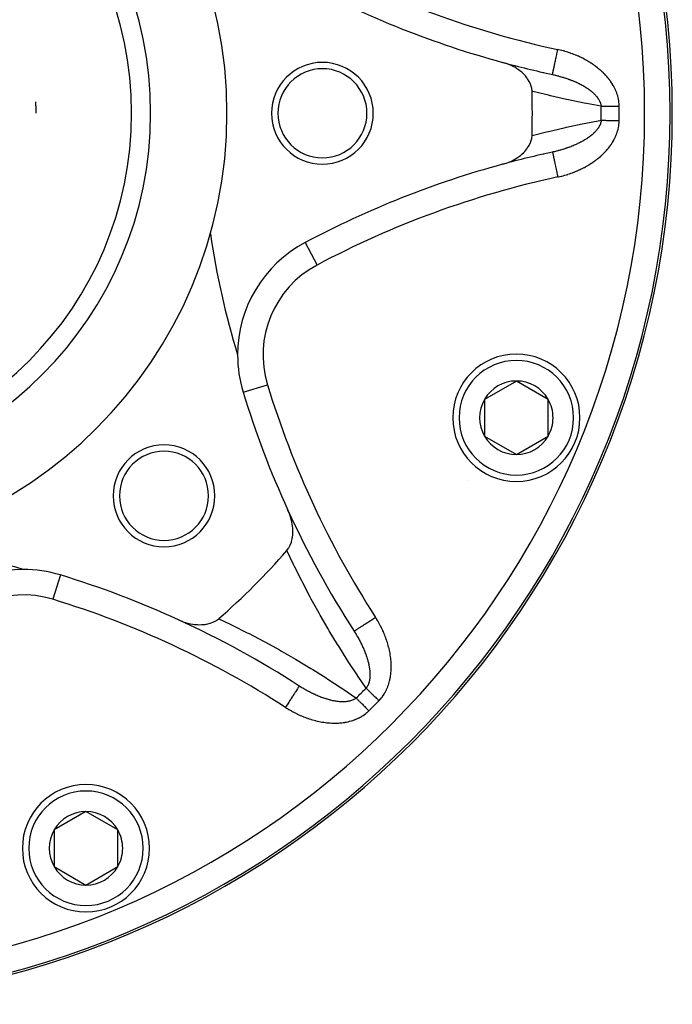
# Model space of a CAD drawing. Units: millimetres. Extents: x -278 to 448, y -309 to 309.
# Drawn here: x 222 to 273, y -91 to -14 of the extents above; entities that cross this region are included whole.
import ezdxf

# ---------------------------------------------------------------- set-up
doc = ezdxf.new("R2010")
doc.units = ezdxf.units.MM
doc.linetypes.add('DASHED', pattern=[9.652, 8.128, -1.524])
doc.layers.add('nevidi', color=4, linetype='DASHED')

msp = doc.modelspace()

# ---------------------------------------------------------------- linework, layer by layer
at = {"color": 2}
for p, q in [((267, -20.218), (267, -20.219)), ((263.583, -24.297), (263.583, -24.3)), ((244.137, -31.407), (244.138, -31.409)), ((260.742, -42.281), (258.242, -43.724)), ((263.242, -43.724), (260.742, -42.281)), ((239.27, -43.156), (239.273, -43.155)), ((258.242, -43.724), (258.242, -46.611)), ((263.242, -45.168), (263.242, -43.724)), ((263.242, -46.611), (263.242, -45.168)), ((258.242, -46.611), (260.742, -48.054)), ((260.742, -48.054), (263.242, -46.611)), ((226.918, -76.106), (224.418, -77.549)), ((229.418, -77.549), (226.918, -76.106)), ((224.418, -77.549), (224.418, -80.436)), ((229.418, -78.992), (229.418, -77.549)), ((229.418, -80.436), (229.418, -78.992)), ((224.418, -80.436), (226.918, -81.879)), ((226.918, -81.879), (229.418, -80.436))]:
    msp.add_line(p, q, dxfattribs=at)
for points in [[(261.974, -19.509), (261.95, -19.277), (261.947, -19.266), (261.885, -19.033), (261.878, -19.014), (261.878, -19.013), (261.857, -18.957), (261.778, -18.784), (261.771, -18.769), (261.762, -18.752), (261.627, -18.533), (261.603, -18.499), (261.575, -18.461), (261.455, -18.313), (261.451, -18.309), (261.405, -18.257), (261.247, -18.099), (261.171, -18.031), (261.017, -17.905), (260.904, -17.823), (260.765, -17.73), (260.611, -17.637), (260.494, -17.574), (260.295, -17.476), (260.209, -17.438), (260.205, -17.436), (260.026, -17.365), (259.962, -17.341), (259.912, -17.324), (259.659, -17.247)], [(263.583, -18.203), (263.583, -18.201), (263.583, -18.2)], [(259.659, -25.253), (259.962, -25.159), (260.027, -25.135), (260.295, -25.024), (260.405, -24.972), (260.611, -24.863), (260.755, -24.776), (260.904, -24.677), (261.071, -24.552), (261.171, -24.469), (261.183, -24.458), (261.324, -24.327), (261.346, -24.305), (261.405, -24.243), (261.574, -24.041), (261.603, -24.001), (261.751, -23.767), (261.762, -23.748), (261.778, -23.717), (261.857, -23.543), (261.877, -23.489), (261.878, -23.487), (261.889, -23.454), (261.949, -23.223), (261.951, -23.212), (261.974, -22.991)], [(242.703, -55.6), (242.71, -55.592), (242.837, -55.421), (242.854, -55.394), (242.964, -55.189), (242.972, -55.172), (243.062, -54.933), (243.063, -54.93), (243.063, -54.93), (243.078, -54.878), (243.126, -54.676), (243.128, -54.67), (243.132, -54.647), (243.166, -54.397), (243.17, -54.346), (243.178, -54.114), (243.177, -54.031), (243.166, -53.825), (243.154, -53.706), (243.129, -53.531), (243.101, -53.376), (243.07, -53.237), (243.019, -53.046), (242.988, -52.945), (242.91, -52.719), (242.886, -52.658), (242.792, -52.438)], [(234.188, -61.042), (234.469, -61.16), (234.549, -61.189), (234.554, -61.191), (234.741, -61.252), (234.796, -61.269), (234.926, -61.304), (234.931, -61.306), (235.123, -61.35), (235.126, -61.35), (235.304, -61.383), (235.456, -61.404), (235.675, -61.423), (235.781, -61.427), (236.032, -61.424), (236.096, -61.42), (236.1, -61.42), (236.294, -61.399), (236.368, -61.387), (236.397, -61.382), (236.486, -61.364), (236.674, -61.315), (236.678, -61.313), (236.68, -61.313), (236.695, -61.308), (236.939, -61.214), (236.956, -61.206), (237.171, -61.087), (237.199, -61.068), (237.35, -60.953)]]:
    msp.add_lwpolyline(points, dxfattribs=at)
for centre, radius, start, end in [((203, -21.25), 70, 0, 180), ((203, -21.25), 35, 0, 180), ((203, -21.25), 27.5, 0, 180), ((279.368, 55.118), 75, 241.98255, 254.76477), ((245.5, -21.25), 4, 0, 180), ((245.5, -21.25), 3.5, 0, 180), ((279.368, 55.118), 75, 254.76477, 257.85034), ((203, -21.25), 60, 3.06869, 3.09144), ((203, -21.25), 59, 358.30873, 1.69127), ((203, -21.25), 20, 0, 2.60004), ((203, -21.25), 70, 180, 0), ((203, -21.25), 35, 180, 0), ((203, -21.25), 27.5, 180, 0), ((245.5, -21.25), 4, 180, 0), ((245.5, -21.25), 3.5, 180, 0), ((279.368, -97.618), 75, 102.14966, 105.23523), ((279.368, -97.618), 75, 102.14966, 105.23523), ((203, -21.25), 60, 356.91087, 356.93319), ((279.368, -97.618), 75, 105.23523, 118.01745), ((301, -21.25), 65, 188.37933, 196.98255), ((248.834, -40.235), 10, 118.01745, 180), ((260.742, -45.168), 5, 0, 180), ((248.834, -40.235), 10, 180, 196.98255), ((260.742, -45.168), 2.887, 90, 150), ((260.742, -45.168), 2.887, 30, 90), ((311, -21.25), 75, 196.98255, 204.57251), ((260.742, -45.168), 2.887, 150, 210), ((260.742, -45.168), 2.887, 0, 30), ((260.742, -45.168), 5, 180, 360), ((260.742, -45.168), 2.887, 330, 0), ((260.742, -45.168), 2.887, 210, 270), ((260.742, -45.168), 2.887, 270, 330), ((233.052, -51.302), 4, 0, 180), ((233.052, -51.302), 3.5, 0, 180), ((256.772, -52.113), 2, 85.98708, 86.03098), ((233.052, -51.302), 4, 180, 0), ((233.052, -51.302), 3.5, 180, 0), ((311, -21.25), 75, 204.57251, 212.85034), ((203, -119.25), 65, 73.01745, 81.62067), ((203, -21.25), 52.5, 310.86613, 319.13387), ((221.985, -67.084), 10, 90, 151.98255), ((221.985, -67.084), 10, 73.01745, 90), ((203, -129.25), 75, 65.42749, 73.01745), ((203, -129.25), 75, 57.14966, 65.42749), ((203, -21.25), 60, 318.05429, 318.07236), ((203, -21.25), 60, 311.92655, 311.94599), ((226.918, -78.992), 5, 0, 180), ((226.918, -78.992), 2.887, 90, 150), ((226.918, -78.992), 2.887, 30, 90), ((226.918, -78.992), 2.887, 150, 210), ((226.918, -78.992), 2.887, 0, 30), ((226.918, -78.992), 5, 180, 360), ((226.918, -78.992), 2.887, 330, 360), ((226.918, -78.992), 2.887, 210, 270), ((226.918, -78.992), 2.887, 270, 330)]:
    msp.add_arc(centre, radius, start, end, dxfattribs=at)
at = {"layer": 'nevidi', "color": 7, "linetype": 'Continuous'}
for p, q in [((264.745, -25.845), (264.745, -25.847)), ((244.138, -31.409), (245.076, -33.173)), ((239.273, -43.155), (241.183, -42.572)), ((258.209, -49.462), (258.21, -49.46)), ((224.906, -57.52), (224.322, -59.433))]:
    msp.add_line(p, q, dxfattribs=at)
for points in [[(263.583, -18.2), (263.585, -18.189), (263.589, -18.175), (263.59, -18.168), (263.596, -18.142), (263.602, -18.114), (263.604, -18.101), (263.613, -18.06), (263.622, -18.02), (263.626, -18.001), (263.638, -17.946), (263.649, -17.894), (263.654, -17.87), (263.669, -17.802), (263.683, -17.738), (263.689, -17.709), (263.706, -17.63), (263.722, -17.557), (263.729, -17.523), (263.748, -17.433), (263.766, -17.351), (263.774, -17.313), (263.795, -17.215), (263.814, -17.126), (263.823, -17.084), (263.846, -16.98), (263.866, -16.885), (263.876, -16.84), (263.899, -16.732), (263.92, -16.633), (263.931, -16.585), (263.955, -16.475), (263.976, -16.374), (263.987, -16.324), (264.004, -16.247)], [(268.826, -20.689), (268.826, -20.656), (268.825, -20.639), (268.82, -20.528), (268.819, -20.512), (268.809, -20.402), (268.808, -20.385), (268.793, -20.276), (268.791, -20.26), (268.772, -20.151), (268.769, -20.135), (268.745, -20.027), (268.742, -20.012), (268.714, -19.905), (268.71, -19.889), (268.678, -19.784), (268.673, -19.768), (268.637, -19.664), (268.632, -19.649), (268.592, -19.546), (268.586, -19.53), (268.543, -19.428), (268.536, -19.413), (268.489, -19.313), (268.482, -19.298), (268.432, -19.2), (268.424, -19.185), (268.371, -19.089), (268.363, -19.075), (268.307, -18.98), (268.298, -18.966), (268.24, -18.873), (268.231, -18.86), (268.169, -18.769), (268.16, -18.755), (268.095, -18.666), (268.086, -18.653), (268.019, -18.565), (268.009, -18.552), (267.939, -18.466), (267.929, -18.453), (267.857, -18.369), (267.846, -18.357), (267.773, -18.275), (267.762, -18.263), (267.686, -18.182), (267.675, -18.171), (267.597, -18.092), (267.586, -18.081), (267.507, -18.005), (267.495, -17.993), (267.414, -17.919), (267.402, -17.908), (267.32, -17.836), (267.307, -17.825), (267.224, -17.754), (267.211, -17.744), (267.126, -17.675), (267.113, -17.665), (267.026, -17.598), (267.013, -17.588), (266.925, -17.522), (266.912, -17.512), (266.822, -17.448), (266.809, -17.439), (266.718, -17.377), (266.704, -17.368), (266.612, -17.307), (266.598, -17.298), (266.505, -17.239), (266.491, -17.231), (266.397, -17.174), (266.383, -17.165), (266.287, -17.11), (266.273, -17.102), (266.177, -17.048), (266.163, -17.041), (266.067, -16.989), (266.052, -16.981), (265.955, -16.931), (265.94, -16.924), (265.842, -16.876), (265.828, -16.869), (265.729, -16.822), (265.714, -16.815), (265.615, -16.77), (265.6, -16.764), (265.5, -16.72), (265.486, -16.714), (265.385, -16.672), (265.37, -16.666), (265.269, -16.626), (265.254, -16.62), (265.152, -16.581), (265.137, -16.576), (265.034, -16.539), (265.019, -16.533), (264.916, -16.498), (264.9, -16.493), (264.797, -16.459), (264.781, -16.454), (264.677, -16.421), (264.661, -16.417), (264.557, -16.386), (264.541, -16.381), (264.435, -16.352), (264.42, -16.348), (264.313, -16.32), (264.297, -16.316), (264.191, -16.29), (264.175, -16.286), (264.067, -16.261), (264.051, -16.258), (264.004, -16.247)], [(263.583, -18.203), (263.607, -18.208), (263.619, -18.21), (263.701, -18.229), (263.713, -18.232), (263.723, -18.234), (263.795, -18.251), (263.807, -18.254), (263.889, -18.273), (263.901, -18.276), (263.982, -18.297), (263.99, -18.299), (263.994, -18.3), (264.061, -18.318), (264.074, -18.321), (264.086, -18.325), (264.167, -18.347), (264.178, -18.35), (264.258, -18.373), (264.27, -18.376), (264.35, -18.4), (264.361, -18.403), (264.412, -18.419), (264.44, -18.427), (264.452, -18.431), (264.531, -18.456), (264.542, -18.46), (264.592, -18.476), (264.621, -18.485), (264.632, -18.489), (264.71, -18.515), (264.721, -18.519), (264.799, -18.547), (264.81, -18.551), (264.825, -18.556), (264.887, -18.579), (264.899, -18.583), (264.975, -18.611), (264.987, -18.616), (265.063, -18.645), (265.074, -18.65), (265.102, -18.661), (265.15, -18.68), (265.161, -18.685), (265.224, -18.711), (265.236, -18.716), (265.247, -18.72), (265.322, -18.752), (265.333, -18.757), (265.408, -18.79), (265.419, -18.795), (265.492, -18.829), (265.503, -18.834), (265.576, -18.868), (265.582, -18.871), (265.587, -18.873), (265.606, -18.882), (265.659, -18.909), (265.67, -18.914), (265.707, -18.933), (265.741, -18.95), (265.752, -18.955), (265.823, -18.992), (265.833, -18.998), (265.903, -19.035), (265.913, -19.041), (265.966, -19.07), (265.981, -19.079), (265.991, -19.085), (266.022, -19.102), (266.059, -19.124), (266.069, -19.13), (266.135, -19.17), (266.145, -19.176), (266.21, -19.217), (266.22, -19.223), (266.284, -19.264), (266.293, -19.27), (266.299, -19.274), (266.356, -19.313), (266.366, -19.319), (266.414, -19.353), (266.428, -19.363), (266.437, -19.369), (266.497, -19.413), (266.506, -19.42), (266.566, -19.465), (266.574, -19.472), (266.6, -19.492), (266.632, -19.518), (266.641, -19.525), (266.697, -19.572), (266.705, -19.579), (266.75, -19.618), (266.759, -19.626), (266.767, -19.633), (266.82, -19.682), (266.827, -19.689), (266.863, -19.724), (266.878, -19.738), (266.885, -19.745), (266.934, -19.795), (266.941, -19.802), (266.988, -19.853), (266.994, -19.86), (267.023, -19.893), (267.039, -19.912), (267.045, -19.919), (267.084, -19.967), (267.087, -19.971), (267.093, -19.979), (267.133, -20.032), (267.139, -20.04), (267.176, -20.094), (267.182, -20.102), (267.216, -20.156), (267.221, -20.164), (267.227, -20.174), (267.253, -20.219), (267.254, -20.22)], [(267.412, -20.701), (266.244, -20.48), (266.077, -20.447), (264.839, -20.19), (264.673, -20.153), (263.436, -19.871), (263.27, -19.832), (262.037, -19.525), (261.974, -19.509)], [(267.254, -20.22), (267.257, -20.227), (267.286, -20.282), (267.29, -20.29), (267.316, -20.345), (267.319, -20.353), (267.342, -20.409), (267.345, -20.417), (267.358, -20.456), (267.364, -20.473), (267.366, -20.481), (267.367, -20.481), (267.383, -20.538), (267.385, -20.546), (267.397, -20.603), (267.399, -20.611), (267.408, -20.667), (267.409, -20.676), (267.412, -20.701)], [(267.412, -20.701), (267.458, -20.7), (267.484, -20.7), (267.497, -20.7), (267.559, -20.7), (267.599, -20.699), (267.665, -20.699), (267.699, -20.698), (267.708, -20.698), (267.777, -20.698), (267.821, -20.697), (267.893, -20.697), (267.936, -20.696), (267.939, -20.696), (268.013, -20.696), (268.061, -20.695), (268.137, -20.695), (268.186, -20.694), (268.189, -20.694), (268.264, -20.694), (268.314, -20.693), (268.394, -20.692), (268.444, -20.692), (268.454, -20.692), (268.525, -20.691), (268.576, -20.691), (268.658, -20.69), (268.71, -20.69), (268.726, -20.69), (268.792, -20.689), (268.826, -20.689)], [(261.974, -22.991), (263.11, -22.707), (263.276, -22.667), (264.511, -22.382), (264.677, -22.346), (265.913, -22.085), (266.079, -22.052), (267.316, -21.817), (267.412, -21.799)], [(264.004, -26.253), (264.037, -26.245), (264.054, -26.242), (264.163, -26.217), (264.179, -26.213), (264.288, -26.186), (264.304, -26.182), (264.413, -26.154), (264.429, -26.15), (264.537, -26.12), (264.552, -26.115), (264.66, -26.084), (264.676, -26.079), (264.782, -26.046), (264.798, -26.041), (264.904, -26.006), (264.92, -26.001), (265.025, -25.964), (265.041, -25.959), (265.146, -25.921), (265.161, -25.915), (265.265, -25.875), (265.28, -25.869), (265.384, -25.828), (265.399, -25.822), (265.501, -25.779), (265.517, -25.773), (265.618, -25.728), (265.633, -25.722), (265.734, -25.675), (265.749, -25.669), (265.849, -25.621), (265.864, -25.614), (265.964, -25.564), (265.979, -25.557), (266.077, -25.505), (266.092, -25.498), (266.19, -25.445), (266.205, -25.437), (266.302, -25.382), (266.316, -25.374), (266.413, -25.317), (266.427, -25.308), (266.522, -25.25), (266.537, -25.241), (266.631, -25.18), (266.645, -25.171), (266.739, -25.109), (266.752, -25.1), (266.845, -25.036), (266.858, -25.026), (266.949, -24.96), (266.962, -24.95), (267.052, -24.883), (267.065, -24.873), (267.153, -24.804), (267.166, -24.793), (267.252, -24.722), (267.264, -24.712), (267.349, -24.639), (267.361, -24.628), (267.444, -24.554), (267.456, -24.543), (267.537, -24.466), (267.549, -24.455), (267.629, -24.376), (267.64, -24.365), (267.718, -24.284), (267.729, -24.272), (267.805, -24.19), (267.816, -24.177), (267.89, -24.093), (267.9, -24.08), (267.972, -23.994), (267.983, -23.98), (268.052, -23.892), (268.062, -23.879), (268.129, -23.788), (268.139, -23.774), (268.203, -23.682), (268.212, -23.668), (268.273, -23.574), (268.282, -23.56), (268.34, -23.464), (268.349, -23.45), (268.404, -23.352), (268.412, -23.338), (268.464, -23.238), (268.471, -23.223), (268.52, -23.122), (268.527, -23.107), (268.572, -23.003), (268.579, -22.988), (268.62, -22.883), (268.626, -22.867), (268.663, -22.761), (268.669, -22.745), (268.702, -22.638), (268.706, -22.622), (268.735, -22.515), (268.739, -22.498), (268.764, -22.39), (268.767, -22.373), (268.787, -22.264), (268.79, -22.248), (268.805, -22.137), (268.807, -22.12), (268.818, -22.009), (268.819, -21.992), (268.825, -21.88), (268.825, -21.863), (268.826, -21.811)], [(267.412, -21.799), (267.41, -21.818), (267.409, -21.826), (267.4, -21.884), (267.399, -21.891), (267.386, -21.949), (267.384, -21.957), (267.368, -22.015), (267.366, -22.022), (267.359, -22.044), (267.349, -22.073), (267.346, -22.08), (267.343, -22.087), (267.32, -22.144), (267.317, -22.152), (267.291, -22.209), (267.287, -22.216), (267.257, -22.273), (267.253, -22.28), (267.227, -22.326), (267.221, -22.337), (267.216, -22.344), (267.192, -22.383), (267.18, -22.4), (267.175, -22.408), (267.137, -22.463), (267.131, -22.47), (267.09, -22.525), (267.085, -22.532), (267.041, -22.586), (267.035, -22.593), (267.023, -22.607), (266.989, -22.646), (266.983, -22.653), (266.935, -22.704), (266.934, -22.705), (266.928, -22.712), (266.877, -22.763), (266.87, -22.77), (266.818, -22.82), (266.81, -22.827), (266.756, -22.877), (266.75, -22.882), (266.748, -22.884), (266.692, -22.933), (266.684, -22.939), (266.626, -22.987), (266.618, -22.994), (266.574, -23.028), (266.558, -23.041), (266.55, -23.047), (266.489, -23.093), (266.48, -23.099), (266.418, -23.144), (266.414, -23.147), (266.409, -23.15), (266.345, -23.195), (266.337, -23.2), (266.272, -23.244), (266.263, -23.25), (266.197, -23.292), (266.188, -23.298), (266.12, -23.339), (266.111, -23.345), (266.107, -23.347), (266.042, -23.386), (266.033, -23.391), (266.022, -23.398), (265.963, -23.431), (265.954, -23.436), (265.882, -23.476), (265.873, -23.481), (265.801, -23.519), (265.791, -23.524), (265.718, -23.562), (265.711, -23.566), (265.708, -23.567), (265.634, -23.604), (265.624, -23.609), (265.582, -23.629), (265.549, -23.645), (265.541, -23.649), (265.539, -23.65), (265.463, -23.685), (265.453, -23.689), (265.377, -23.724), (265.367, -23.728), (265.29, -23.762), (265.28, -23.766), (265.202, -23.798), (265.192, -23.803), (265.114, -23.834), (265.104, -23.839), (265.102, -23.839), (265.026, -23.869), (265.015, -23.873), (264.936, -23.903), (264.926, -23.907), (264.892, -23.92), (264.847, -23.936), (264.836, -23.94), (264.756, -23.969), (264.746, -23.972), (264.665, -24), (264.655, -24.003), (264.592, -24.024), (264.574, -24.03), (264.563, -24.034), (264.482, -24.06), (264.471, -24.063), (264.389, -24.088), (264.378, -24.092), (264.296, -24.116), (264.285, -24.12), (264.203, -24.143), (264.191, -24.146), (264.181, -24.149), (264.109, -24.169), (264.097, -24.172), (264.061, -24.182)], [(267.412, -21.799), (267.439, -21.799), (267.484, -21.8), (267.498, -21.8), (267.538, -21.8), (267.6, -21.801), (267.643, -21.801), (267.699, -21.802), (267.709, -21.802), (267.753, -21.802), (267.822, -21.803), (267.868, -21.803), (267.936, -21.804), (267.94, -21.804), (267.988, -21.804), (268.061, -21.805), (268.111, -21.805), (268.187, -21.806), (268.189, -21.806), (268.237, -21.806), (268.315, -21.807), (268.366, -21.807), (268.445, -21.808), (268.454, -21.808), (268.497, -21.808), (268.577, -21.809), (268.63, -21.81), (268.71, -21.81), (268.726, -21.81), (268.763, -21.811), (268.826, -21.811)], [(264.061, -24.182), (264.014, -24.195), (264.003, -24.198), (263.919, -24.219), (263.908, -24.222), (263.824, -24.242), (263.812, -24.245), (263.73, -24.265), (263.728, -24.265), (263.717, -24.268), (263.632, -24.287), (263.621, -24.289), (263.583, -24.297)], [(263.583, -24.3), (263.583, -24.302), (263.586, -24.311), (263.589, -24.329), (263.591, -24.336), (263.596, -24.359), (263.603, -24.394), (263.606, -24.404), (263.613, -24.441), (263.624, -24.492), (263.627, -24.506), (263.638, -24.555), (263.652, -24.621), (263.656, -24.638), (263.669, -24.699), (263.687, -24.78), (263.691, -24.8), (263.706, -24.871), (263.727, -24.966), (263.731, -24.987), (263.748, -25.068), (263.771, -25.175), (263.776, -25.197), (263.795, -25.286), (263.821, -25.403), (263.825, -25.426), (263.846, -25.521), (263.873, -25.646), (263.878, -25.669), (263.899, -25.769), (263.928, -25.9), (263.933, -25.923), (263.955, -26.026), (263.984, -26.161), (263.988, -26.183), (264.004, -26.253)], [(248.934, -66.408), (248.314, -65.5), (248.221, -65.361), (247.537, -64.322), (247.447, -64.181), (246.78, -63.123), (246.691, -62.98), (246.042, -61.905), (245.955, -61.759), (245.324, -60.666), (245.24, -60.518), (244.627, -59.41), (244.546, -59.26), (243.953, -58.137), (243.875, -57.985), (243.302, -56.846), (243.226, -56.692), (242.703, -55.6)], [(237.35, -60.953), (238.297, -61.405), (238.451, -61.481), (239.596, -62.054), (239.748, -62.131), (240.875, -62.723), (241.024, -62.804), (242.134, -63.414), (242.282, -63.497), (243.374, -64.126), (243.52, -64.212), (244.596, -64.859), (244.738, -64.946), (245.796, -65.61), (245.936, -65.7), (246.975, -66.38), (247.113, -66.472), (248.136, -67.169), (248.158, -67.184)], [(247.993, -61.933), (247.994, -61.933), (247.998, -61.93), (248.005, -61.926), (248.017, -61.918), (248.03, -61.91), (248.046, -61.9), (248.069, -61.884), (248.091, -61.87), (248.116, -61.854), (248.15, -61.832), (248.181, -61.812), (248.214, -61.791), (248.259, -61.762), (248.298, -61.737), (248.338, -61.711), (248.392, -61.676), (248.44, -61.645), (248.485, -61.616), (248.548, -61.575), (248.603, -61.539), (248.654, -61.507), (248.725, -61.461), (248.787, -61.421), (248.842, -61.386), (248.918, -61.336), (248.986, -61.293), (249.044, -61.255), (249.125, -61.202), (249.197, -61.156), (249.257, -61.117), (249.342, -61.063), (249.417, -61.014), (249.478, -60.975), (249.565, -60.919), (249.641, -60.869), (249.673, -60.849)], [(249.943, -67.399), (249.966, -67.376), (249.977, -67.364), (250.052, -67.282), (250.063, -67.269), (250.134, -67.184), (250.144, -67.172), (250.212, -67.084), (250.221, -67.071), (250.285, -66.981), (250.294, -66.967), (250.353, -66.874), (250.362, -66.861), (250.418, -66.766), (250.426, -66.751), (250.478, -66.655), (250.485, -66.64), (250.534, -66.541), (250.541, -66.526), (250.586, -66.425), (250.592, -66.41), (250.634, -66.308), (250.64, -66.292), (250.677, -66.188), (250.683, -66.173), (250.717, -66.068), (250.722, -66.052), (250.752, -65.946), (250.757, -65.93), (250.784, -65.824), (250.788, -65.808), (250.812, -65.701), (250.815, -65.685), (250.836, -65.577), (250.839, -65.561), (250.857, -65.452), (250.859, -65.436), (250.874, -65.327), (250.876, -65.31), (250.887, -65.2), (250.889, -65.184), (250.898, -65.074), (250.899, -65.058), (250.905, -64.947), (250.906, -64.931), (250.909, -64.821), (250.909, -64.804), (250.91, -64.694), (250.91, -64.678), (250.908, -64.568), (250.907, -64.552), (250.903, -64.442), (250.902, -64.426), (250.895, -64.316), (250.894, -64.3), (250.885, -64.191), (250.883, -64.175), (250.872, -64.066), (250.87, -64.05), (250.856, -63.941), (250.854, -63.925), (250.838, -63.816), (250.835, -63.8), (250.817, -63.691), (250.814, -63.675), (250.794, -63.567), (250.791, -63.551), (250.769, -63.443), (250.765, -63.427), (250.741, -63.319), (250.737, -63.303), (250.711, -63.196), (250.707, -63.18), (250.678, -63.074), (250.674, -63.058), (250.644, -62.952), (250.64, -62.937), (250.608, -62.832), (250.603, -62.816), (250.57, -62.712), (250.564, -62.697), (250.529, -62.593), (250.524, -62.578), (250.487, -62.475), (250.482, -62.46), (250.443, -62.358), (250.437, -62.343), (250.397, -62.241), (250.391, -62.226), (250.35, -62.126), (250.343, -62.111), (250.3, -62.011), (250.294, -61.996), (250.249, -61.897), (250.242, -61.882), (250.196, -61.783), (250.189, -61.769), (250.141, -61.671), (250.134, -61.656), (250.085, -61.559), (250.077, -61.544), (250.026, -61.448), (250.019, -61.434), (249.966, -61.338), (249.959, -61.323), (249.905, -61.228), (249.897, -61.214), (249.841, -61.119), (249.833, -61.105), (249.776, -61.011), (249.767, -60.997), (249.709, -60.904), (249.7, -60.89), (249.673, -60.849)], [(247.993, -61.933), (248.001, -61.946), (248.007, -61.954), (248.013, -61.965), (248.059, -62.036), (248.065, -62.047), (248.11, -62.118), (248.116, -62.129), (248.157, -62.197), (248.16, -62.2), (248.166, -62.211), (248.209, -62.283), (248.215, -62.293), (248.23, -62.32), (248.25, -62.353), (248.257, -62.365), (248.263, -62.376), (248.304, -62.448), (248.31, -62.459), (248.351, -62.532), (248.357, -62.542), (248.396, -62.615), (248.402, -62.626), (248.441, -62.699), (248.442, -62.702), (248.447, -62.71), (248.484, -62.783), (248.49, -62.794), (248.514, -62.84), (248.527, -62.867), (248.533, -62.878), (248.569, -62.952), (248.574, -62.963), (248.61, -63.037), (248.615, -63.048), (248.635, -63.09), (248.65, -63.122), (248.655, -63.133), (248.689, -63.207), (248.694, -63.218), (248.727, -63.293), (248.732, -63.304), (248.744, -63.332), (248.764, -63.379), (248.768, -63.391), (248.8, -63.466), (248.804, -63.477), (248.806, -63.48), (248.835, -63.552), (248.839, -63.564), (248.868, -63.639), (248.873, -63.651), (248.901, -63.727), (248.905, -63.738), (248.932, -63.814), (248.934, -63.82), (248.936, -63.825), (248.952, -63.871), (248.962, -63.901), (248.966, -63.913), (248.991, -63.989), (248.995, -64), (249.019, -64.076), (249.022, -64.085), (249.022, -64.087), (249.045, -64.163), (249.048, -64.174), (249.069, -64.25), (249.071, -64.256), (249.073, -64.261), (249.082, -64.295), (249.093, -64.336), (249.095, -64.347), (249.114, -64.422), (249.117, -64.434), (249.134, -64.509), (249.137, -64.52), (249.153, -64.595), (249.155, -64.606), (249.161, -64.634), (249.17, -64.68), (249.172, -64.691), (249.182, -64.749), (249.185, -64.766), (249.186, -64.777), (249.198, -64.851), (249.2, -64.862), (249.21, -64.936), (249.211, -64.947), (249.217, -64.999), (249.219, -65.02), (249.22, -65.031), (249.227, -65.104), (249.228, -65.114), (249.232, -65.173), (249.233, -65.186), (249.233, -65.197), (249.236, -65.268), (249.237, -65.279), (249.238, -65.348), (249.238, -65.349), (249.238, -65.36), (249.237, -65.429), (249.237, -65.44), (249.234, -65.508), (249.233, -65.518), (249.231, -65.561), (249.229, -65.586), (249.228, -65.596), (249.221, -65.662), (249.219, -65.672), (249.219, -65.673), (249.21, -65.738), (249.209, -65.748), (249.197, -65.812), (249.195, -65.821), (249.181, -65.884), (249.179, -65.893), (249.176, -65.904), (249.163, -65.954)], [(243.683, -66.243), (243.681, -66.247), (243.678, -66.252), (243.676, -66.255), (243.662, -66.276), (243.653, -66.291), (243.65, -66.296), (243.625, -66.334), (243.609, -66.359), (243.604, -66.366), (243.568, -66.421), (243.547, -66.455), (243.541, -66.464), (243.495, -66.535), (243.468, -66.577), (243.461, -66.587), (243.405, -66.674), (243.373, -66.724), (243.366, -66.735), (243.301, -66.835), (243.264, -66.892), (243.257, -66.904), (243.185, -67.015), (243.144, -67.079), (243.136, -67.092), (243.058, -67.212), (243.013, -67.281), (243.005, -67.294), (242.923, -67.421), (242.875, -67.495), (242.867, -67.507), (242.782, -67.64), (242.732, -67.716), (242.725, -67.728), (242.638, -67.863), (242.599, -67.923)], [(244.103, -66.5), (244.062, -66.476), (244.051, -66.47), (243.978, -66.426), (243.967, -66.42), (243.954, -66.412), (243.894, -66.375), (243.883, -66.369), (243.81, -66.324), (243.8, -66.317), (243.727, -66.271), (243.716, -66.264), (243.683, -66.243)], [(248.158, -67.184), (248.144, -67.196), (248.137, -67.201), (248.09, -67.235), (248.083, -67.24), (248.034, -67.272), (248.027, -67.276), (247.975, -67.305), (247.967, -67.31), (247.947, -67.32), (247.914, -67.336), (247.906, -67.34), (247.905, -67.34), (247.85, -67.363), (247.841, -67.367), (247.783, -67.388), (247.774, -67.391), (247.714, -67.41), (247.705, -67.413), (247.655, -67.426), (247.643, -67.429), (247.634, -67.431), (247.57, -67.445), (247.57, -67.445), (247.56, -67.447), (247.495, -67.459), (247.485, -67.461), (247.418, -67.47), (247.408, -67.471), (247.34, -67.478), (247.33, -67.479), (247.311, -67.481), (247.261, -67.484), (247.251, -67.484), (247.181, -67.487), (247.17, -67.487), (247.156, -67.488), (247.099, -67.488), (247.088, -67.488), (247.016, -67.486), (247.006, -67.486), (246.933, -67.483), (246.924, -67.482), (246.922, -67.482), (246.848, -67.477), (246.837, -67.476), (246.763, -67.469), (246.752, -67.467), (246.677, -67.459), (246.666, -67.457), (246.665, -67.457), (246.591, -67.447), (246.58, -67.445), (246.505, -67.433), (246.499, -67.432), (246.493, -67.431), (246.418, -67.417), (246.407, -67.415), (246.331, -67.4), (246.32, -67.398), (246.244, -67.381), (246.232, -67.378), (246.156, -67.36), (246.145, -67.357), (246.103, -67.347), (246.068, -67.338), (246.057, -67.335), (246.045, -67.332), (245.98, -67.314), (245.969, -67.311), (245.892, -67.289), (245.88, -67.285), (245.84, -67.273), (245.803, -67.262), (245.792, -67.258), (245.714, -67.233), (245.703, -67.23), (245.625, -67.204), (245.614, -67.2), (245.569, -67.184), (245.536, -67.172), (245.525, -67.168), (245.484, -67.154), (245.447, -67.14), (245.436, -67.136), (245.359, -67.107), (245.348, -67.102), (245.271, -67.072), (245.259, -67.067), (245.183, -67.036), (245.171, -67.031), (245.095, -66.999), (245.084, -66.994), (245.082, -66.994), (245.008, -66.961), (244.996, -66.956), (244.92, -66.922), (244.909, -66.917), (244.834, -66.882), (244.827, -66.879), (244.822, -66.877), (244.747, -66.841), (244.736, -66.836), (244.661, -66.799), (244.65, -66.793), (244.59, -66.764), (244.575, -66.756), (244.563, -66.75), (244.488, -66.712), (244.477, -66.706), (244.403, -66.666), (244.392, -66.66), (244.317, -66.62), (244.306, -66.614), (244.232, -66.573), (244.221, -66.567), (244.159, -66.532), (244.147, -66.525), (244.136, -66.519), (244.103, -66.5)], [(249.163, -65.954), (249.16, -65.963), (249.158, -65.97), (249.142, -66.022), (249.139, -66.031), (249.118, -66.088), (249.115, -66.096), (249.091, -66.152), (249.088, -66.16), (249.07, -66.197), (249.062, -66.213), (249.058, -66.221), (249.051, -66.232), (249.029, -66.272), (249.025, -66.279), (248.994, -66.328), (248.989, -66.335), (248.955, -66.381), (248.95, -66.388), (248.934, -66.408)], [(248.934, -66.408), (248.968, -66.44), (248.995, -66.467), (249.035, -66.507), (249.039, -66.511), (249.068, -66.539), (249.115, -66.585), (249.145, -66.615), (249.194, -66.663), (249.195, -66.664), (249.226, -66.695), (249.277, -66.745), (249.31, -66.777), (249.363, -66.829), (249.367, -66.833), (249.397, -66.863), (249.452, -66.916), (249.486, -66.95), (249.542, -67.005), (249.551, -67.014), (249.578, -67.04), (249.635, -67.096), (249.671, -67.132), (249.728, -67.188), (249.742, -67.202), (249.765, -67.224), (249.823, -67.281), (249.86, -67.318), (249.918, -67.375), (249.937, -67.394), (249.943, -67.399)], [(248.158, -67.184), (248.176, -67.203), (248.217, -67.245), (248.245, -67.274), (248.257, -67.286), (248.289, -67.318), (248.319, -67.348), (248.365, -67.395), (248.396, -67.427), (248.413, -67.444), (248.445, -67.476), (248.477, -67.509), (248.527, -67.56), (248.561, -67.595), (248.583, -67.617), (248.613, -67.647), (248.647, -67.682), (248.7, -67.736), (248.736, -67.773), (248.764, -67.801), (248.79, -67.828), (248.826, -67.865), (248.882, -67.921), (248.918, -67.958), (248.952, -67.992), (248.974, -68.015), (249.011, -68.053), (249.068, -68.11), (249.105, -68.148), (249.144, -68.187), (249.149, -68.193)], [(242.599, -67.923), (242.628, -67.942), (242.642, -67.951), (242.737, -68.011), (242.751, -68.02), (242.847, -68.078), (242.861, -68.086), (242.958, -68.143), (242.972, -68.151), (243.07, -68.206), (243.084, -68.214), (243.182, -68.268), (243.197, -68.276), (243.296, -68.328), (243.31, -68.335), (243.41, -68.386), (243.425, -68.393), (243.525, -68.442), (243.54, -68.449), (243.641, -68.496), (243.656, -68.503), (243.757, -68.549), (243.773, -68.555), (243.875, -68.599), (243.89, -68.606), (243.993, -68.648), (244.008, -68.654), (244.111, -68.694), (244.127, -68.7), (244.231, -68.739), (244.246, -68.745), (244.351, -68.782), (244.366, -68.787), (244.472, -68.823), (244.487, -68.828), (244.594, -68.861), (244.609, -68.866), (244.716, -68.898), (244.732, -68.903), (244.84, -68.933), (244.856, -68.937), (244.964, -68.965), (244.98, -68.969), (245.089, -68.995), (245.105, -68.999), (245.215, -69.023), (245.231, -69.027), (245.341, -69.049), (245.358, -69.052), (245.468, -69.072), (245.484, -69.075), (245.595, -69.092), (245.612, -69.095), (245.722, -69.11), (245.739, -69.112), (245.85, -69.126), (245.866, -69.127), (245.977, -69.138), (245.994, -69.14), (246.105, -69.148), (246.121, -69.149), (246.233, -69.155), (246.249, -69.156), (246.361, -69.159), (246.377, -69.159), (246.489, -69.16), (246.505, -69.16), (246.617, -69.158), (246.633, -69.157), (246.745, -69.153), (246.762, -69.152), (246.874, -69.144), (246.89, -69.143), (247.002, -69.132), (247.019, -69.13), (247.131, -69.117), (247.147, -69.114), (247.258, -69.098), (247.275, -69.095), (247.386, -69.075), (247.402, -69.072), (247.512, -69.049), (247.528, -69.045), (247.637, -69.018), (247.653, -69.014), (247.761, -68.984), (247.777, -68.979), (247.884, -68.946), (247.9, -68.941), (248.006, -68.903), (248.022, -68.897), (248.127, -68.856), (248.142, -68.85), (248.246, -68.805), (248.261, -68.798), (248.362, -68.75), (248.377, -68.742), (248.477, -68.69), (248.491, -68.682), (248.588, -68.626), (248.602, -68.617), (248.696, -68.558), (248.71, -68.549), (248.802, -68.485), (248.815, -68.476), (248.904, -68.408), (248.917, -68.398), (249.004, -68.327), (249.016, -68.316), (249.1, -68.24), (249.112, -68.229), (249.149, -68.193)]]:
    msp.add_lwpolyline(points, dxfattribs=at)
for centre, radius, start, end in [((203, -21.25), 69.823, 0, 180), ((203, -21.25), 67.824, 0, 180), ((203, -21.25), 29, 0, 180), ((279.368, 55.118), 73, 241.98255, 257.85034), ((203, -21.25), 64.414, 0, 0.48851), ((203, -21.25), 65.828, 0, 0.48851), ((203, -21.25), 69.823, 180, 0), ((203, -21.25), 67.824, 180, 0), ((203, -21.25), 29, 180, 0), ((203, -21.25), 64.414, 359.51149, 360), ((203, -21.25), 65.828, 359.51149, 360), ((279.368, -97.618), 73, 102.14966, 118.01745), ((248.834, -40.235), 8, 118.01745, 196.98255), ((260.742, -45.168), 4.5, 0, 180), ((311, -21.25), 73, 196.98255, 212.85034), ((260.742, -45.168), 4.5, 180, 0), ((221.985, -67.084), 8, 73.01745, 151.98255), ((203, -129.25), 73, 57.14966, 73.01745), ((203, -21.25), 64.414, 314.51149, 315.48851), ((203, -21.25), 65.828, 314.51149, 315.48851), ((226.918, -78.992), 4.5, 0, 180), ((226.918, -78.992), 4.5, 180, 0)]:
    msp.add_arc(centre, radius, start, end, dxfattribs=at)

doc.saveas('drawing.dxf')
